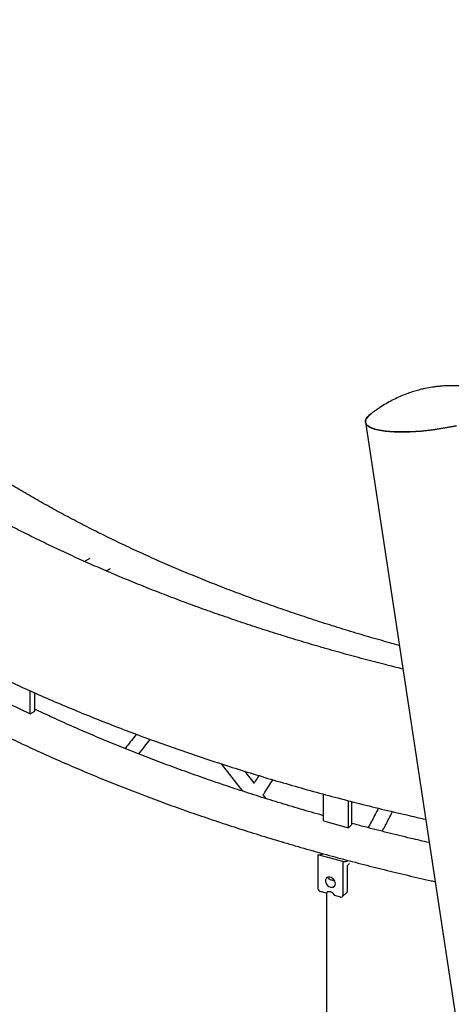
# Model space of a CAD drawing. Units: millimetres. Extents: x 0 to 5115, y 0 to 4200.
# Drawn here: x 4672 to 4710, y 1934 to 2022 of the extents above; entities that cross this region are included whole.
import ezdxf

# ---------------------------------------------------------------- set-up
doc = ezdxf.new("R2010")
doc.units = ezdxf.units.MM
doc.header["$LTSCALE"] = 100

msp = doc.modelspace()

# ---------------------------------------------------------------- linework, layer by layer
at = {"color": 7, "linetype": 'Continuous', "lineweight": 25}
for p, q in [((4702.662, 1985.875), (4711.747, 1925.993)), ((4678.238, 1973.792), (4677.781, 1973.538)), ((4679.685, 1972.702), (4680.072, 1972.917)), ((4672.952, 1960.035), (4672.952, 1962.078)), ((4673.377, 1960.271), (4673.377, 1961.887)), ((4671.119, 1960.91), (4672.952, 1960.035)), ((4672.952, 1960.035), (4673.377, 1960.271)), ((4689.888, 1955.607), (4691.777, 1953.185)), ((4692.8, 1953.906), (4691.993, 1954.94)), ((4693.886, 1952.512), (4693.587, 1952.896)), ((4698.953, 1950.546), (4698.953, 1952.921)), ((4701.164, 1949.945), (4701.164, 1952.336)), ((4701.456, 1950.23), (4701.456, 1952.26)), ((4698.953, 1950.546), (4701.164, 1949.945)), ((4701.164, 1949.945), (4701.456, 1950.23)), ((4700.668, 1946.954), (4698.457, 1947.555)), ((4698.457, 1947.555), (4698.457, 1944.555)), ((4700.668, 1946.954), (4700.668, 1943.954)), ((4701.077, 1946.603), (4701.254, 1946.777)), ((4701.077, 1944.353), (4701.077, 1946.603)), ((4699.738, 1945.283), (4699.935, 1945.242)), ((4699.18, 1944.145), (4698.678, 1944.281)), ((4699.254, 1944.217), (4699.18, 1944.145)), ((4699.204, 1944.169), (4699.204, 1759.092)), ((4700.447, 1943.8), (4699.946, 1943.936)), ((4700.622, 1943.836), (4701.03, 1944.234))]:
    msp.add_line(p, q, dxfattribs=at)
at = {"color": 7, "linetype": 'Continuous', "lineweight": 25, "flags": 128}
for points in [[(4703.221, 1986.669), (4703.163, 1986.628), (4702.977, 1986.477), (4702.832, 1986.329), (4702.731, 1986.184), (4702.672, 1986.044), (4702.658, 1985.91), (4702.688, 1985.782), (4702.762, 1985.661), (4702.879, 1985.548), (4703.039, 1985.444), (4703.24, 1985.35), (4703.481, 1985.267), (4703.76, 1985.194), (4704.075, 1985.133), (4704.425, 1985.084), (4704.807, 1985.046), (4705.217, 1985.022), (4705.653, 1985.01), (4706.113, 1985.011), (4706.592, 1985.024), (4707.088, 1985.05), (4707.597, 1985.089), (4708.115, 1985.14), (4708.639, 1985.203), (4709.166, 1985.277), (4709.69, 1985.362), (4710.209, 1985.457), (4710.72, 1985.562)], [(4706.134, 1985.011), (4705.673, 1985.01), (4705.236, 1985.021), (4704.824, 1985.045), (4704.441, 1985.082), (4704.09, 1985.13), (4703.773, 1985.191), (4703.492, 1985.263), (4703.249, 1985.347), (4703.047, 1985.44), (4702.885, 1985.543), (4702.766, 1985.656), (4702.691, 1985.776), (4702.659, 1985.904), (4702.671, 1986.038), (4702.727, 1986.178), (4702.827, 1986.323), (4702.97, 1986.471), (4703.154, 1986.621), (4703.197, 1986.652)], [(4710.742, 1985.566), (4710.232, 1985.461), (4709.713, 1985.366), (4709.189, 1985.28), (4708.663, 1985.206), (4708.138, 1985.142), (4707.62, 1985.091), (4707.111, 1985.052), (4706.614, 1985.025), (4706.134, 1985.011)], [(4699.563, 1944.683), (4699.693, 1944.667), (4699.812, 1944.69), (4699.908, 1944.751), (4699.974, 1944.844), (4700.004, 1944.96), (4699.994, 1945.09), (4699.946, 1945.222), (4699.863, 1945.344), (4699.755, 1945.446), (4699.629, 1945.518), (4699.497, 1945.554), (4699.371, 1945.55), (4699.262, 1945.508), (4699.18, 1945.43), (4699.132, 1945.325), (4699.122, 1945.2), (4699.151, 1945.067), (4699.217, 1944.939), (4699.314, 1944.826), (4699.432, 1944.738), (4699.563, 1944.683)], [(4699.946, 1943.936), (4699.875, 1944.044), (4699.784, 1944.137), (4699.677, 1944.209), (4699.563, 1944.255), (4699.448, 1944.271), (4699.342, 1944.257), (4699.25, 1944.214), (4699.18, 1944.145)]]:
    msp.add_lwpolyline(points, dxfattribs=at)
at = {"color": 7, "linetype": 'Continuous', "lineweight": 25}
for centre, radius, start, end in [((4698.573, 1948.102), 0.562, 262.07378, 305.57186), ((4700.791, 1947.487), 0.547, 256.9896, 306.10234), ((4699.966, 1946.25), 0.994, 232.27197, 256.70105), ((4698.76, 1944.573), 0.304, 183.39156, 254.33381), ((4700.506, 1943.952), 0.163, 248.8623, 0.92226), ((4700.915, 1944.348), 0.161, 315.35447, 1.91129)]:
    msp.add_arc(centre, radius, start, end, dxfattribs=at)
for points, knots in [([(4705.981, 1963.997), (4705.453, 1964.129), (4704.291, 1964.418), (4702.512, 1964.885), (4700.642, 1965.394), (4698.789, 1965.92), (4696.954, 1966.461), (4695.136, 1967.018), (4693.337, 1967.591), (4691.557, 1968.178), (4689.798, 1968.78), (4688.059, 1969.397), (4686.341, 1970.029), (4684.645, 1970.675), (4682.972, 1971.334), (4681.321, 1972.008), (4679.694, 1972.694), (4678.092, 1973.394), (4676.513, 1974.107), (4674.96, 1974.833), (4673.433, 1975.57), (4671.932, 1976.32), (4670.457, 1977.081), (4669.009, 1977.854), (4667.589, 1978.638), (4666.197, 1979.433), (4664.833, 1980.238), (4663.498, 1981.053), (4662.192, 1981.878), (4660.915, 1982.713), (4659.668, 1983.556), (4658.451, 1984.409), (4657.264, 1985.27), (4656.109, 1986.139), (4654.984, 1987.016), (4653.89, 1987.9), (4652.827, 1988.791), (4651.797, 1989.69), (4650.798, 1990.594), (4649.831, 1991.505), (4648.896, 1992.422), (4647.993, 1993.345), (4647.123, 1994.273), (4646.286, 1995.206), (4645.481, 1996.144), (4644.708, 1997.086), (4643.969, 1998.034), (4643.262, 1998.985), (4642.588, 1999.941), (4641.947, 2000.901), (4641.338, 2001.865), (4640.763, 2002.833), (4640.221, 2003.806), (4639.712, 2004.782), (4639.236, 2005.764), (4638.793, 2006.749), (4638.384, 2007.74), (4638.009, 2008.735), (4637.668, 2009.736), (4637.361, 2010.742), (4637.088, 2011.755), (4636.851, 2012.773), (4636.65, 2013.797), (4636.485, 2014.827), (4636.357, 2015.864), (4636.267, 2016.906), (4636.215, 2017.954), (4636.202, 2019.006), (4636.228, 2020.063), (4636.294, 2021.123), (4636.4, 2022.184), (4636.546, 2023.247), (4636.733, 2024.31), (4636.959, 2025.373), (4637.225, 2026.434), (4637.531, 2027.494), (4637.876, 2028.551), (4638.26, 2029.606), (4638.685, 2030.658), (4639.089, 2031.586), (4639.37, 2032.162), (4639.48, 2032.389)], [0, 0, 0, 0, 0.010193, 0.022454, 0.034723, 0.046997, 0.059277, 0.071561, 0.083848, 0.096137, 0.108429, 0.120721, 0.133014, 0.145307, 0.157599, 0.169891, 0.18218, 0.194468, 0.206753, 0.219036, 0.231316, 0.243593, 0.255866, 0.268137, 0.280403, 0.292666, 0.304926, 0.317182, 0.329436, 0.341686, 0.353934, 0.36618, 0.378425, 0.390669, 0.402913, 0.415158, 0.427405, 0.439656, 0.45191, 0.464171, 0.476441, 0.48872, 0.501012, 0.513319, 0.525643, 0.53799, 0.55036, 0.56276, 0.575192, 0.587662, 0.600175, 0.612735, 0.625348, 0.638022, 0.650761, 0.663572, 0.676462, 0.689436, 0.702501, 0.715662, 0.728922, 0.742286, 0.755753, 0.769323, 0.782992, 0.796753, 0.810596, 0.824508, 0.838475, 0.852476, 0.866491, 0.880504, 0.894499, 0.908462, 0.922383, 0.936255, 0.950072, 0.963831, 0.977531, 0.991173, 1, 1, 1, 1]), ([(4625.211, 2027.895), (4625.147, 2027.606), (4624.99, 2026.898), (4624.786, 2025.766), (4624.591, 2024.501), (4624.436, 2023.233), (4624.32, 2021.963), (4624.243, 2020.69), (4624.206, 2019.415), (4624.207, 2018.138), (4624.249, 2016.859), (4624.33, 2015.579), (4624.45, 2014.298), (4624.611, 2013.016), (4624.812, 2011.733), (4625.054, 2010.45), (4625.337, 2009.168), (4625.66, 2007.886), (4626.025, 2006.604), (4626.431, 2005.324), (4626.879, 2004.046), (4627.368, 2002.769), (4627.9, 2001.495), (4628.473, 2000.224), (4629.089, 1998.956), (4629.747, 1997.693), (4630.448, 1996.434), (4631.19, 1995.181), (4631.975, 1993.933), (4632.802, 1992.692), (4633.671, 1991.458), (4634.582, 1990.232), (4635.534, 1989.014), (4636.528, 1987.805), (4637.562, 1986.606), (4638.636, 1985.418), (4639.75, 1984.24), (4640.904, 1983.073), (4642.096, 1981.918), (4643.327, 1980.776), (4644.596, 1979.647), (4645.902, 1978.531), (4647.245, 1977.429), (4648.625, 1976.341), (4650.039, 1975.267), (4651.489, 1974.208), (4652.974, 1973.165), (4654.492, 1972.137), (4656.044, 1971.125), (4657.628, 1970.129), (4659.245, 1969.15), (4660.893, 1968.187), (4662.572, 1967.241), (4664.282, 1966.312), (4666.022, 1965.4), (4667.791, 1964.505), (4669.589, 1963.629), (4671.415, 1962.77), (4673.27, 1961.929), (4675.151, 1961.107), (4677.06, 1960.303), (4678.995, 1959.517), (4680.955, 1958.751), (4682.941, 1958.003), (4684.951, 1957.274), (4686.986, 1956.564), (4689.045, 1955.874), (4691.127, 1955.203), (4693.232, 1954.552), (4695.359, 1953.921), (4697.508, 1953.31), (4699.679, 1952.719), (4701.872, 1952.148), (4704.085, 1951.597), (4706.128, 1951.111), (4707.44, 1950.816), (4708, 1950.69)], [0, 0, 0, 0, 0.008713, 0.021313, 0.033906, 0.046496, 0.059089, 0.071688, 0.084299, 0.096926, 0.109574, 0.122246, 0.134948, 0.147683, 0.160457, 0.173273, 0.186136, 0.199049, 0.212016, 0.22504, 0.238122, 0.251265, 0.26447, 0.277737, 0.291067, 0.304459, 0.317912, 0.331425, 0.344995, 0.35862, 0.372297, 0.386023, 0.399794, 0.413608, 0.427461, 0.441348, 0.455266, 0.469212, 0.483183, 0.497175, 0.511185, 0.52521, 0.539248, 0.553296, 0.567352, 0.581415, 0.595483, 0.609554, 0.623626, 0.637699, 0.651772, 0.665843, 0.679914, 0.693982, 0.708049, 0.722113, 0.736176, 0.750236, 0.764294, 0.77835, 0.792405, 0.806459, 0.820513, 0.834568, 0.848623, 0.86268, 0.876739, 0.890802, 0.90487, 0.918944, 0.933025, 0.947115, 0.961215, 0.975328, 0.989455, 1, 1, 1, 1]), ([(4705.664, 1966.09), (4705.079, 1966.252), (4703.862, 1966.589), (4702.038, 1967.124), (4700.185, 1967.688), (4698.353, 1968.269), (4696.542, 1968.867), (4694.754, 1969.482), (4692.987, 1970.113), (4691.244, 1970.761), (4689.525, 1971.424), (4687.83, 1972.104), (4686.16, 1972.798), (4684.515, 1973.508), (4682.896, 1974.233), (4681.304, 1974.973), (4679.738, 1975.727), (4678.201, 1976.496), (4676.691, 1977.278), (4675.21, 1978.074), (4673.758, 1978.884), (4672.335, 1979.706), (4670.942, 1980.541), (4669.58, 1981.389), (4668.249, 1982.248), (4666.949, 1983.12), (4665.681, 1984.003), (4664.445, 1984.897), (4663.241, 1985.802), (4662.07, 1986.718), (4660.933, 1987.644), (4659.829, 1988.579), (4658.759, 1989.525), (4657.723, 1990.479), (4656.722, 1991.443), (4655.756, 1992.415), (4654.825, 1993.395), (4653.929, 1994.383), (4653.069, 1995.379), (4652.245, 1996.383), (4651.457, 1997.393), (4650.705, 1998.41), (4649.99, 1999.433), (4649.312, 2000.463), (4648.67, 2001.498), (4648.066, 2002.539), (4647.499, 2003.586), (4646.97, 2004.637), (4646.478, 2005.693), (4646.024, 2006.754), (4645.609, 2007.818), (4645.231, 2008.887), (4644.892, 2009.959), (4644.59, 2011.035), (4644.331, 2012.114), (4644.163, 2012.891), (4644.093, 2013.308), (4644.083, 2013.365)], [0, 0, 0, 0, 0.017087, 0.035552, 0.054016, 0.072477, 0.090937, 0.109395, 0.127851, 0.146305, 0.164757, 0.183207, 0.201655, 0.220101, 0.238544, 0.256986, 0.275426, 0.293863, 0.312299, 0.330733, 0.349165, 0.367595, 0.386024, 0.404451, 0.422878, 0.441303, 0.459727, 0.478152, 0.496576, 0.515, 0.533426, 0.551852, 0.570281, 0.588712, 0.607147, 0.625586, 0.64403, 0.66248, 0.680937, 0.699403, 0.717879, 0.736365, 0.754864, 0.773377, 0.791905, 0.81045, 0.829012, 0.847595, 0.866198, 0.884823, 0.90347, 0.922141, 0.940835, 0.959552, 0.978292, 0.997054, 1, 1, 1, 1]), ([(4631.042, 1995.439), (4631.045, 1995.433), (4631.187, 1995.034), (4631.505, 1994.244), (4632, 1993.072), (4632.538, 1991.905), (4633.114, 1990.743), (4633.728, 1989.586), (4634.381, 1988.434), (4635.072, 1987.289), (4635.801, 1986.15), (4636.568, 1985.017), (4637.372, 1983.892), (4638.214, 1982.775), (4639.093, 1981.665), (4640.008, 1980.564), (4640.96, 1979.471), (4641.948, 1978.387), (4642.972, 1977.313), (4644.032, 1976.248), (4645.127, 1975.194), (4646.256, 1974.149), (4647.42, 1973.115), (4648.618, 1972.093), (4649.85, 1971.081), (4651.114, 1970.081), (4652.412, 1969.093), (4653.742, 1968.118), (4655.105, 1967.154), (4656.499, 1966.204), (4657.924, 1965.266), (4659.379, 1964.342), (4660.865, 1963.431), (4662.381, 1962.534), (4663.926, 1961.651), (4665.5, 1960.782), (4667.103, 1959.928), (4668.733, 1959.088), (4670.391, 1958.264), (4672.076, 1957.454), (4673.787, 1956.661), (4675.524, 1955.883), (4677.286, 1955.12), (4679.074, 1954.374), (4680.885, 1953.644), (4682.721, 1952.931), (4684.579, 1952.234), (4686.461, 1951.554), (4688.364, 1950.891), (4690.289, 1950.246), (4692.235, 1949.618), (4694.201, 1949.007), (4696.188, 1948.415), (4698.193, 1947.84), (4700.217, 1947.283), (4702.26, 1946.745), (4704.319, 1946.224), (4706.397, 1945.724), (4707.904, 1945.372), (4708.722, 1945.193), (4708.838, 1945.167)], [0, 0, 0, 0, 0.000272, 0.017887, 0.035519, 0.053167, 0.070831, 0.088511, 0.106207, 0.123919, 0.141644, 0.159384, 0.177136, 0.1949, 0.212676, 0.230461, 0.248256, 0.266059, 0.283869, 0.301686, 0.319509, 0.337336, 0.355168, 0.373003, 0.390841, 0.408681, 0.426523, 0.444366, 0.46221, 0.480055, 0.4979, 0.515744, 0.533588, 0.551432, 0.569274, 0.587116, 0.604956, 0.622795, 0.640633, 0.658469, 0.676304, 0.694137, 0.711969, 0.729799, 0.747627, 0.765454, 0.78328, 0.801103, 0.818926, 0.836746, 0.854566, 0.872383, 0.8902, 0.908015, 0.925829, 0.943641, 0.961452, 0.979262, 0.997071, 1, 1, 1, 1]), ([(4708.614, 1988.978), (4708.381, 1988.939), (4708.054, 1988.883), (4707.573, 1988.773), (4707.157, 1988.664), (4706.659, 1988.509), (4706.135, 1988.32), (4705.59, 1988.091), (4705.035, 1987.824), (4704.483, 1987.519), (4704.025, 1987.233), (4703.754, 1987.048), (4703.649, 1986.973), (4703.629, 1986.959), (4703.478, 1986.852), (4703.333, 1986.749), (4703.197, 1986.652)], [0, 0, 0, 0, 0.117023, 0.164829, 0.245223, 0.330636, 0.423722, 0.522086, 0.624294, 0.729154, 0.835794, 0.89084, 0.894667, 0.898425, 0.904909, 1, 1, 1, 1]), ([(4714.476, 1988.364), (4714.395, 1988.39), (4714.253, 1988.437), (4714.076, 1988.495), (4713.985, 1988.525), (4713.937, 1988.541), (4713.909, 1988.549), (4713.866, 1988.563), (4713.799, 1988.585), (4713.671, 1988.624), (4713.345, 1988.719), (4712.84, 1988.845), (4712.194, 1988.968), (4711.564, 1989.051), (4710.938, 1989.1), (4710.348, 1989.114), (4709.838, 1989.101), (4709.386, 1989.071), (4708.992, 1989.032), (4708.729, 1988.994), (4708.614, 1988.978)], [0, 0, 0, 0, 0.049427, 0.085534, 0.103839, 0.107508, 0.111631, 0.11783, 0.131127, 0.146335, 0.184192, 0.299592, 0.40525, 0.510569, 0.61503, 0.716902, 0.80353, 0.868157, 0.942168, 1, 1, 1, 1]), ([(4698.953, 1951.008), (4698.842, 1951.038), (4698.068, 1951.253), (4696.649, 1951.668), (4694.699, 1952.253), (4692.771, 1952.858), (4690.864, 1953.479), (4688.978, 1954.117), (4687.115, 1954.771), (4685.274, 1955.442), (4683.457, 1956.129), (4681.664, 1956.832), (4679.895, 1957.551), (4678.151, 1958.285), (4676.433, 1959.034), (4674.84, 1959.752), (4673.832, 1960.227), (4673.377, 1960.441)], [0, 0, 0, 0, 0.011994, 0.083518, 0.155037, 0.226549, 0.298056, 0.369556, 0.44105, 0.512538, 0.584018, 0.655492, 0.72696, 0.79842, 0.869874, 0.94132, 1, 1, 1, 1]), ([(4682.365, 1958.224), (4682.082, 1957.858), (4681.752, 1957.432), (4681.412, 1957.017), (4681.364, 1956.958)], [0, 0, 0, 0, 0.859562, 1, 1, 1, 1]), ([(4682.579, 1956.477), (4682.762, 1956.705), (4683.105, 1957.131), (4683.436, 1957.569), (4683.59, 1957.772)], [0, 0, 0, 0, 0.5341461, 1, 1, 1, 1]), ([(4693.219, 1954.561), (4693.114, 1954.393), (4692.962, 1954.149), (4692.803, 1953.91), (4692.753, 1953.835)], [0, 0, 0, 0, 0.6887303, 1, 1, 1, 1]), ([(4693.612, 1952.864), (4693.66, 1952.937), (4693.951, 1953.376), (4694.233, 1953.82), (4694.467, 1954.19)], [0, 0, 0, 0, 0.167599, 1, 1, 1, 1]), ([(4703.806, 1951.671), (4703.697, 1951.456), (4703.405, 1950.876), (4703.095, 1950.302), (4702.9, 1949.941)], [0, 0, 0, 0, 0.370051, 1, 1, 1, 1]), ([(4704.147, 1949.623), (4704.236, 1949.788), (4704.548, 1950.365), (4704.851, 1950.948), (4705.057, 1951.369), (4705.058, 1951.37)], [0, 0, 0, 0, 0.28422, 0.997719, 1, 1, 1, 1]), ([(4708.314, 1948.619), (4707.769, 1948.745), (4706.536, 1949.03), (4704.637, 1949.496), (4702.895, 1949.937), (4701.841, 1950.219), (4701.456, 1950.322)], [0, 0, 0, 0, 0.235432, 0.532105, 0.828757, 1, 1, 1, 1])]:
    msp.add_open_spline(points, degree=3, knots=knots, dxfattribs=at)

doc.saveas('drawing.dxf')
